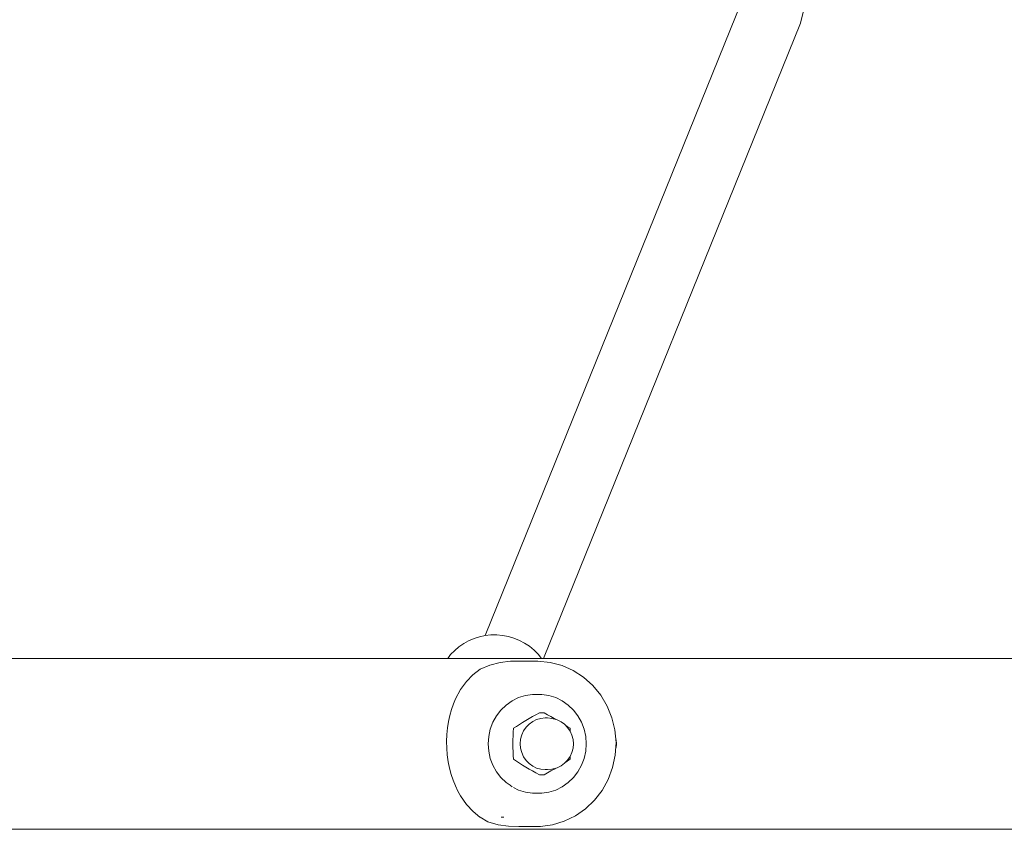
# Model space of a CAD drawing. Units: millimetres. Extents: x -2566 to 5655, y -3131 to 6399.
# Drawn here: x 1111 to 1349, y 3059 to 3255 of the extents above; entities that cross this region are included whole.
import ezdxf

# ---------------------------------------------------------------- set-up
doc = ezdxf.new("R2010")
doc.units = ezdxf.units.MM
doc.header["$MEASUREMENT"] = 0
for name, color, linetype, lineweight in [('0_Ном._пера__7', 7, 'Continuous', 18), ('O_Ном._пера__7', 7, 'Continuous', 18), ('P_Ном._пера__7', 7, 'Continuous', 18)]:
    doc.layers.add(name, color=color, linetype=linetype, lineweight=lineweight)

msp = doc.modelspace()

# ---------------------------------------------------------------- linework, layer by layer
at = {"layer": '0_Ном._пера__7', "color": 7, "linetype": 'Continuous', "lineweight": 18}
for points in [[(1286.07, 3259.49), (1224.03, 3106.07)], [(1300.89, 3256.84), (1300.25, 3254.18)], [(1300.25, 3254.18), (1238.12, 3100.54)]]:
    msp.add_lwpolyline(points, dxfattribs=at)
at = {"layer": 'O_Ном._пера__7', "color": 7, "linetype": 'Continuous', "lineweight": 18}
for points in [[(1225.39, 3106.21), (1224.01, 3106.07)], [(1225.39, 3106.21), (1226.82, 3106.22)], [(1228.21, 3106.08), (1226.82, 3106.22)], [(1217.64, 3103.34), (1218.81, 3104.15)], [(1219.99, 3104.81), (1218.81, 3104.15)], [(1219.99, 3104.81), (1221.3, 3105.37)], [(1222.61, 3105.77), (1221.3, 3105.37)], [(1222.61, 3105.77), (1224.01, 3106.07)], [(1228.21, 3106.08), (1229.61, 3105.82)], [(1230.96, 3105.41), (1229.61, 3105.82)], [(1230.96, 3105.41), (1232.28, 3104.89)], [(1233.53, 3104.21), (1232.28, 3104.89)], [(1233.53, 3104.21), (1234.71, 3103.45)], [(1215.64, 3101.44), (1214.98, 3100.54)], [(1215.64, 3101.44), (1216.63, 3102.46)], [(1217.64, 3103.34), (1216.63, 3102.46)], [(1235.81, 3102.54), (1234.71, 3103.45)], [(1235.81, 3102.54), (1236.8, 3101.57)], [(1237.64, 3100.54), (1236.8, 3101.57)], [(1227.58, 3099.53), (1225.13, 3098.88)], [(1230.1, 3099.84), (1227.58, 3099.53)], [(1230.1, 3099.84), (1236.76, 3099.86)], [(1236.76, 3099.86), (1239.7, 3099.55)], [(1239.7, 3099.55), (1242.57, 3098.79)], [(1222.77, 3097.9), (1221.03, 3096.58)], [(1222.77, 3097.9), (1225.13, 3098.88)], [(1242.57, 3098.79), (1245.26, 3097.59)], [(1245.26, 3097.59), (1245.28, 3097.58)], [(1245.28, 3097.58), (1247.79, 3095.95)], [(1219.46, 3094.96), (1218.06, 3093.02)], [(1221.03, 3096.58), (1219.46, 3094.96)], [(1247.79, 3095.95), (1250.02, 3093.95)], [(1218.06, 3093.02), (1216.84, 3090.76)], [(1250.02, 3093.95), (1251.94, 3091.61)], [(1216.84, 3090.76), (1216.31, 3089.5)], [(1229.08, 3089.25), (1230.51, 3090.26)], [(1230.51, 3090.26), (1232.07, 3091.04)], [(1232.07, 3091.04), (1233.73, 3091.56)], [(1233.73, 3091.56), (1235.44, 3091.83)], [(1235.44, 3091.83), (1235.96, 3091.83)], [(1237.69, 3091.83), (1235.96, 3091.83)], [(1239.41, 3091.56), (1237.69, 3091.83)], [(1241.06, 3091.04), (1239.41, 3091.56)], [(1242.62, 3090.26), (1241.06, 3091.04)], [(1244.05, 3089.25), (1242.62, 3090.26)], [(1251.94, 3091.61), (1253.49, 3089)], [(1215.84, 3088.16), (1215.44, 3086.74)], [(1216.31, 3089.5), (1215.84, 3088.16)], [(1226.73, 3086.63), (1227.81, 3088.03)], [(1227.81, 3088.03), (1229.08, 3089.25)], [(1236.27, 3086.91), (1237.1, 3087.37)], [(1237.1, 3087.37), (1238.23, 3087.37)], [(1238.23, 3087.37), (1239.06, 3086.91)], [(1245.32, 3088.03), (1244.05, 3089.25)], [(1246.4, 3086.63), (1245.32, 3088.03)], [(1253.49, 3089), (1254.64, 3086.18)], [(1215.11, 3085.25), (1214.87, 3083.7)], [(1215.44, 3086.74), (1215.11, 3085.25)], [(1225.23, 3083.4), (1225.87, 3085.07)], [(1225.87, 3085.07), (1226.73, 3086.63)], [(1232.27, 3084.55), (1233.03, 3085.02)], [(1233.03, 3085.02), (1233.81, 3085.49)], [(1233.81, 3085.49), (1234.62, 3085.97)], [(1234.62, 3085.97), (1235.44, 3086.44)], [(1234.63, 3084.65), (1235.49, 3085.28)], [(1235.44, 3086.44), (1236.27, 3086.91)], [(1235.49, 3085.28), (1236.44, 3085.74)], [(1236.44, 3085.74), (1237.46, 3086.02)], [(1237.46, 3086.02), (1238.51, 3086.12)], [(1238.51, 3086.12), (1239.09, 3086.12)], [(1239.06, 3086.91), (1239.89, 3086.44)], [(1239.09, 3086.12), (1240.14, 3086.02)], [(1239.89, 3086.44), (1240.71, 3085.97)], [(1240.14, 3086.02), (1241.16, 3085.74)], [(1240.71, 3085.97), (1241.06, 3085.76)], [(1241.16, 3085.74), (1241.41, 3085.65)], [(1242.34, 3085.2), (1241.41, 3085.65)], [(1243.19, 3084.58), (1242.34, 3085.2)], [(1247.27, 3085.07), (1246.4, 3086.63)], [(1247.9, 3083.4), (1247.27, 3085.07)], [(1254.64, 3086.18), (1255.35, 3083.21)], [(1214.87, 3083.7), (1214.71, 3082.09)], [(1224.85, 3081.65), (1225.23, 3083.4)], [(1230.72, 3081.76), (1230.76, 3082.7)], [(1230.76, 3082.7), (1230.82, 3083.62)], [(1230.82, 3083.62), (1231.53, 3084.08)], [(1231.53, 3084.08), (1232.27, 3084.55)], [(1232.84, 3082), (1233.28, 3082.99)], [(1233.28, 3082.99), (1233.88, 3083.88)], [(1233.88, 3083.88), (1234.63, 3084.65)], [(1243.93, 3083.82), (1243.19, 3084.58)], [(1243.48, 3084.28), (1243.8, 3084.08)], [(1243.8, 3084.08), (1244.51, 3083.62)], [(1244.52, 3082.94), (1243.93, 3083.82)], [(1244.51, 3083.62), (1244.56, 3082.85)], [(1244.96, 3081.97), (1244.52, 3082.94)], [(1248.29, 3081.65), (1247.9, 3083.4)], [(1255.35, 3083.21), (1255.62, 3080.16)], [(1214.71, 3082.09), (1214.65, 3080.45)], [(1214.65, 3080.45), (1214.69, 3078.8)], [(1224.72, 3079.87), (1224.85, 3081.65)], [(1230.67, 3079.86), (1230.69, 3080.82)], [(1230.69, 3080.82), (1230.72, 3081.76)], [(1232.47, 3079.87), (1232.56, 3080.95)], [(1232.56, 3080.95), (1232.84, 3082)], [(1245.23, 3080.93), (1244.96, 3081.97)], [(1245.23, 3080.93), (1245.23, 3080.89)], [(1245.32, 3079.87), (1245.23, 3080.89)], [(1248.42, 3079.87), (1248.29, 3081.65)], [(1255.62, 3080.16), (1255.44, 3077.11)], [(1214.69, 3078.8), (1214.82, 3077.16)], [(1224.85, 3078.08), (1224.72, 3079.87)], [(1225.23, 3076.33), (1224.85, 3078.08)], [(1230.69, 3078.91), (1230.67, 3079.86)], [(1230.72, 3077.97), (1230.69, 3078.91)], [(1230.76, 3077.03), (1230.72, 3077.97)], [(1232.56, 3078.78), (1232.47, 3079.87)], [(1232.84, 3077.73), (1232.56, 3078.78)], [(1233.28, 3076.74), (1232.84, 3077.73)], [(1244.52, 3076.79), (1244.96, 3077.76)], [(1244.96, 3077.76), (1245.23, 3078.8)], [(1245.23, 3078.85), (1245.32, 3079.87)], [(1245.23, 3078.8), (1245.23, 3078.85)], [(1247.9, 3076.33), (1248.29, 3078.08)], [(1248.42, 3079.87), (1248.29, 3078.08)], [(1214.82, 3077.16), (1215.05, 3075.54)], [(1215.05, 3075.54), (1215.37, 3073.97)], [(1225.87, 3074.66), (1225.23, 3076.33)], [(1230.82, 3076.11), (1230.76, 3077.03)], [(1231.53, 3075.65), (1230.82, 3076.11)], [(1232.27, 3075.18), (1231.53, 3075.65)], [(1233.88, 3075.85), (1233.28, 3076.74)], [(1234.63, 3075.08), (1233.88, 3075.85)], [(1243.19, 3075.15), (1243.93, 3075.91)], [(1243.8, 3075.65), (1243.48, 3075.45)], [(1244.51, 3076.11), (1243.8, 3075.65)], [(1243.93, 3075.91), (1244.52, 3076.79)], [(1244.56, 3076.88), (1244.51, 3076.11)], [(1247.27, 3074.66), (1247.9, 3076.33)], [(1255.44, 3077.11), (1254.81, 3074.11)], [(1215.37, 3073.97), (1215.77, 3072.47)], [(1226.73, 3073.11), (1225.87, 3074.66)], [(1227.81, 3071.7), (1226.73, 3073.11)], [(1233.03, 3074.71), (1232.27, 3075.18)], [(1233.81, 3074.24), (1233.03, 3074.71)], [(1234.62, 3073.76), (1233.81, 3074.24)], [(1235.44, 3073.29), (1234.62, 3073.76)], [(1235.49, 3074.45), (1234.63, 3075.08)], [(1236.27, 3072.82), (1235.44, 3073.29)], [(1236.44, 3073.99), (1235.49, 3074.45)], [(1237.46, 3073.71), (1236.44, 3073.99)], [(1238.51, 3073.62), (1237.46, 3073.71)], [(1238.51, 3073.62), (1239.09, 3073.62)], [(1239.89, 3073.29), (1239.06, 3072.82)], [(1239.09, 3073.62), (1240.14, 3073.71)], [(1240.71, 3073.76), (1239.89, 3073.29)], [(1241.16, 3073.99), (1240.14, 3073.71)], [(1241.06, 3073.97), (1240.71, 3073.76)], [(1241.16, 3073.99), (1241.41, 3074.08)], [(1241.41, 3074.08), (1242.34, 3074.53)], [(1242.34, 3074.53), (1243.19, 3075.15)], [(1245.32, 3071.7), (1246.4, 3073.11)], [(1246.4, 3073.11), (1247.27, 3074.66)], [(1254.81, 3074.11), (1253.74, 3071.26)], [(1215.77, 3072.47), (1216.25, 3071.03)], [(1216.25, 3071.03), (1216.79, 3069.69)], [(1229.08, 3070.48), (1227.81, 3071.7)], [(1230.02, 3069.82), (1229.08, 3070.48)], [(1237.1, 3072.36), (1236.27, 3072.82)], [(1237.1, 3072.36), (1238.23, 3072.36)], [(1239.06, 3072.82), (1238.23, 3072.36)], [(1242.62, 3069.47), (1244.05, 3070.48)], [(1244.05, 3070.48), (1245.32, 3071.7)], [(1253.74, 3071.26), (1252.27, 3068.6)], [(1216.79, 3069.69), (1217.39, 3068.42)], [(1217.39, 3068.42), (1218.05, 3067.25)], [(1230.14, 3069.74), (1230.02, 3069.82)], [(1230.51, 3069.47), (1230.14, 3069.74)], [(1232.07, 3068.69), (1230.87, 3069.3)], [(1233.73, 3068.17), (1232.07, 3068.69)], [(1235.44, 3067.9), (1233.73, 3068.17)], [(1237.69, 3067.9), (1239.41, 3068.17)], [(1239.41, 3068.17), (1241.06, 3068.69)], [(1241.06, 3068.69), (1242.62, 3069.47)], [(1252.27, 3068.6), (1250.42, 3066.21)], [(1218.05, 3067.25), (1219.49, 3065.18)], [(1235.44, 3067.9), (1235.96, 3067.9)], [(1235.96, 3067.9), (1237.69, 3067.9)], [(1250.42, 3066.21), (1248.24, 3064.14)], [(1219.49, 3065.18), (1221.08, 3063.46)], [(1221.08, 3063.46), (1222.73, 3062.13)], [(1248.24, 3064.14), (1245.79, 3062.44)], [(1222.73, 3062.13), (1222.8, 3062.08)], [(1222.8, 3062.08), (1224.67, 3061.02)], [(1224.67, 3061.02), (1227.11, 3060.3)], [(1228.53, 3062.13), (1227.89, 3062.13)], [(1243.11, 3061.14), (1240.27, 3060.29)], [(1245.79, 3062.44), (1243.11, 3061.14)], [(1227.11, 3060.3), (1229.62, 3059.93)], [(1229.62, 3059.93), (1232.16, 3059.89)], [(1232.16, 3059.89), (1237.33, 3059.89)], [(1237.33, 3059.89), (1240.27, 3060.29)]]:
    msp.add_lwpolyline(points, dxfattribs=at)
at = {"layer": 'P_Ном._пера__7', "color": 7, "linetype": 'Continuous', "lineweight": 18}
for points in [[(2390.21, 3100.54), (482.68, 3100.54)], [(1255.64, 3080.73), (1255.54, 3081.05)], [(1255.73, 3079.86), (1255.64, 3080.73)], [(1255.53, 3078.63), (1255.64, 3078.99)], [(1255.73, 3079.86), (1255.64, 3078.99)], [(2390.21, 3059.18), (482.68, 3059.18)]]:
    msp.add_lwpolyline(points, dxfattribs=at)

doc.saveas('drawing.dxf')
